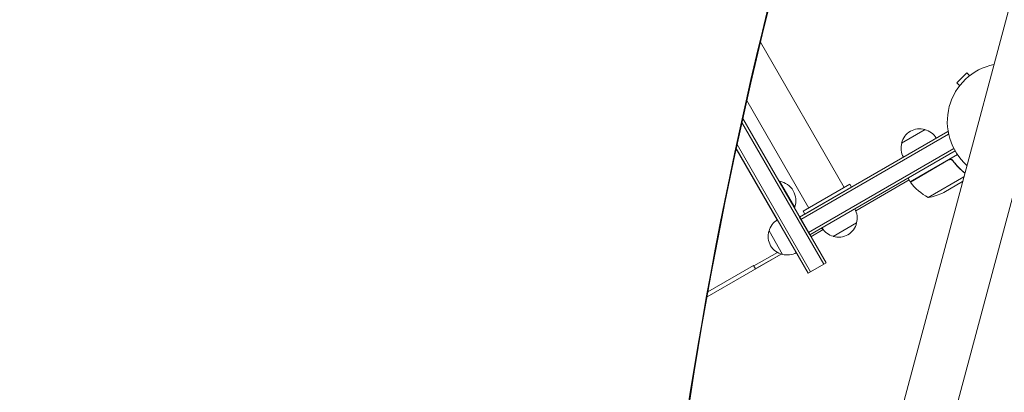
# Model space of a CAD drawing. Units: millimetres. Extents: x -7361 to 4840, y -4902 to 5230.
# Drawn here: x -4380 to -3469, y 690 to 1035 of the extents above; entities that cross this region are included whole.
import ezdxf

# ---------------------------------------------------------------- set-up
doc = ezdxf.new("R2010")
doc.units = ezdxf.units.MM
doc.header["$LTSCALE"] = 20
doc.layers.add('2d', color=230, linetype='Continuous')

msp = doc.modelspace()

# ---------------------------------------------------------------- linework, layer by layer
at = {"layer": '2d', "lineweight": 0}
for p, q in [((-3648.08, 359.87), (-3245.26, 1863.23)), ((-3601.43, 347.37), (-3198.6, 1850.73)), ((-3694.47, 1014.29), (-3616.82, 879.8)), ((-3503.46, 985.8), (-3512.65, 976.61)), ((-3500.78, 983.12), (-3503.46, 985.8)), ((-3509.97, 973.93), (-3512.65, 976.61)), ((-3707.09, 960.14), (-3649.73, 860.8)), ((-3649.73, 860.8), (-3707.09, 960.14)), ((-3711.6, 939.96), (-3635.85, 808.76)), ((-3633.69, 810.01), (-3710.8, 943.57)), ((-3520.96, 931.67), (-3658.19, 852.45)), ((-3563.77, 920.82), (-3542.12, 933.32)), ((-3520.96, 931.67), (-3520.62, 931.08)), ((-3520.25, 929.2), (-3656.94, 850.28)), ((-3678.85, 849.75), (-3716.89, 915.64)), ((-3716.82, 916), (-3650.14, 800.51)), ((-3716.03, 919.64), (-3647.98, 801.76)), ((-3649.94, 838.16), (-3515.43, 915.81)), ((-3648.69, 835.99), (-3514.23, 913.62)), ((-3555.75, 885.03), (-3512.1, 910.23)), ((-3520.27, 905.29), (-3555.65, 884.86)), ((-3515.79, 903.72), (-3516.54, 905.02)), ((-3677.19, 885.36), (-3676.76, 885.61)), ((-3662.76, 861.36), (-3676.76, 885.61)), ((-3556.75, 886.76), (-3606.24, 858.19)), ((-3555.75, 885.03), (-3557.75, 888.5)), ((-3539.31, 870.56), (-3506.1, 889.74)), ((-3524.84, 875.17), (-3507.29, 885.29)), ((-3611.62, 882.8), (-3654.93, 857.8)), ((-3610.12, 880.2), (-3653.43, 855.2)), ((-3610.12, 880.2), (-3611.62, 882.8)), ((-3663.19, 861.11), (-3662.76, 861.36)), ((-3653.43, 855.2), (-3654.93, 857.8)), ((-3648.69, 835.99), (-3658.19, 852.45)), ((-3674.03, 817.89), (-3686.53, 839.55)), ((-3636.31, 840.83), (-3647.69, 834.26)), ((-3605.45, 847.1), (-3627.1, 834.6)), ((-3675.4, 818.26), (-3743.9, 778.71)), ((-3700.5, 807.24), (-3678.81, 819.76)), ((-3675.4, 818.26), (-3698.13, 805.14)), ((-3700.75, 807.67), (-3743.08, 783.23)), ((-3700.75, 807.67), (-3699, 804.64)), ((-3650.14, 800.51), (-3633.69, 810.01))]:
    msp.add_line(p, q, dxfattribs=at)
for centre, radius, start, end in [((-3467.47, 940.62), 54, 101.5656, 228.43438), ((-3547.18, 917.09), 17, 72.66793, 167.33207), ((-3546.41, 916.76), 17, 30.6413, 75.8135), ((-3547.28, 916.26), 17, 164.1865, 209.3587), ((-3680, 867.57), 18.33, 340.19046, 79.80954), ((-3553.14, 886.5), 3, 213.19122, 216.47279), ((-3515.34, 914.44), 50, 216.47279, 241.34969), ((-3547.05, 919.96), 50, 278.8998, 296.37569), ((-3621.94, 851.66), 17, 344.1865, 29.35856), ((-3669.98, 835.25), 17, 120.64214, 165.8135), ((-3670.31, 834.48), 17, 162.66793, 257.33207), ((-3623.24, 850.91), 17, 210.6413, 217.40254), ((-3622.8, 851.16), 17, 210.64144, 255.8135), ((-3622.04, 850.83), 17, 252.66793, 347.33207), ((-3669.48, 834.38), 17, 254.1865, 299.35786)]:
    msp.add_arc(centre, radius, start, end, dxfattribs=at)
at = {"layer": '2d', "lineweight": 0, "extrusion": (0, 0, -1)}
for centre, major_axis, start_param, end_param in [((780.96, 674.68), (4120.57, 2378.96), -2.557011, -2.217779), ((-6816.71, 5664.67), (-5054.15, -2917.95), -1.749231, -1.391349), ((-5983.86, -2625.37), (3345.92, 1931.72), -0.923819, -0.546071)]:
    msp.add_ellipse(centre, major_axis=major_axis, ratio=0.848771, start_param=start_param, end_param=end_param, dxfattribs=at)
at = {"layer": '2d', "lineweight": 0}
for centre, major_axis, start_param, end_param in [((781.39, 673.95), (-4120.57, -2378.96), -0.921755, -0.584582), ((-5983.44, -2626.1), (-3345.92, -1931.72), -2.595522, -2.217773)]:
    msp.add_ellipse(centre, major_axis=major_axis, ratio=0.848771, start_param=start_param, end_param=end_param, dxfattribs=at)
msp.add_open_spline([(-3519.32, 905.64), (-3519.65, 905.58), (-3519.97, 905.46), (-3520.27, 905.29)], degree=3, dxfattribs=at)
for points, knots in [([(-3520.21, 905.55), (-3520.05, 905.64), (-3519.89, 905.72), (-3519.54, 905.84), (-3519.36, 905.89), (-3519, 905.94), (-3518.82, 905.95), (-3518.45, 905.95), (-3518.27, 905.92), (-3517.91, 905.85), (-3517.74, 905.79), (-3517.4, 905.66), (-3517.24, 905.57), (-3516.93, 905.37), (-3516.79, 905.26), (-3516.53, 905.01), (-3516.4, 904.88), (-3516.3, 904.73)], [0, 0, 0, 0, 0.000547172, 0.000547172, 0.001094344, 0.001094344, 0.001641516, 0.001641516, 0.002188688, 0.002188688, 0.00273586, 0.00273586, 0.003283032, 0.003283032, 0.003830204, 0.003830204, 0.004377377, 0.004377377, 0.004377377, 0.004377377]), ([(-3519.32, 905.64), (-3519.04, 905.69), (-3518.76, 905.7), (-3518.34, 905.66), (-3518.2, 905.64), (-3517.93, 905.57), (-3517.8, 905.53), (-3517.45, 905.39), (-3517.23, 905.28), (-3517.04, 905.14)], [0.001013661, 0.001013661, 0.001013661, 0.001013661, 0.001852653, 0.001852653, 0.002272148, 0.002272148, 0.002691644, 0.002691644, 0.003402455, 0.003402455, 0.003402455, 0.003402455]), ([(-3519.32, 905.64), (-3519.04, 905.69), (-3518.76, 905.7), (-3518.34, 905.66), (-3518.2, 905.64), (-3517.93, 905.57), (-3517.8, 905.53), (-3517.41, 905.38), (-3517.16, 905.24), (-3516.72, 904.9), (-3516.52, 904.7), (-3516.36, 904.47)], [0.001013661, 0.001013661, 0.001013661, 0.001013661, 0.001852653, 0.001852653, 0.002272148, 0.002272148, 0.002691644, 0.002691644, 0.003530636, 0.003530636, 0.004369628, 0.004369628, 0.004369628, 0.004369628]), ([(-3516.36, 904.47), (-3514.64, 902.15), (-3512.82, 900.03), (-3509.1, 896.23), (-3507.2, 894.53), (-3505.24, 892.97)], [0, 0, 0, 0, 0.00859307, 0.00859307, 0.0168432, 0.0168432, 0.0168432, 0.0168432]), ([(-3505.18, 893.18), (-3507.11, 894.72), (-3508.99, 896.4), (-3511.76, 899.24), (-3512.7, 900.27), (-3514.08, 901.89), (-3514.54, 902.44), (-3515.43, 903.57), (-3515.87, 904.14), (-3516.3, 904.73)], [0.00051608, 0.00051608, 0.00051608, 0.00051608, 0.00869705, 0.00869705, 0.01304558, 0.01304558, 0.01521984, 0.01521984, 0.01739411, 0.01739411, 0.01739411, 0.01739411])]:
    msp.add_open_spline(points, degree=3, knots=knots, dxfattribs=at)

doc.saveas('drawing.dxf')
